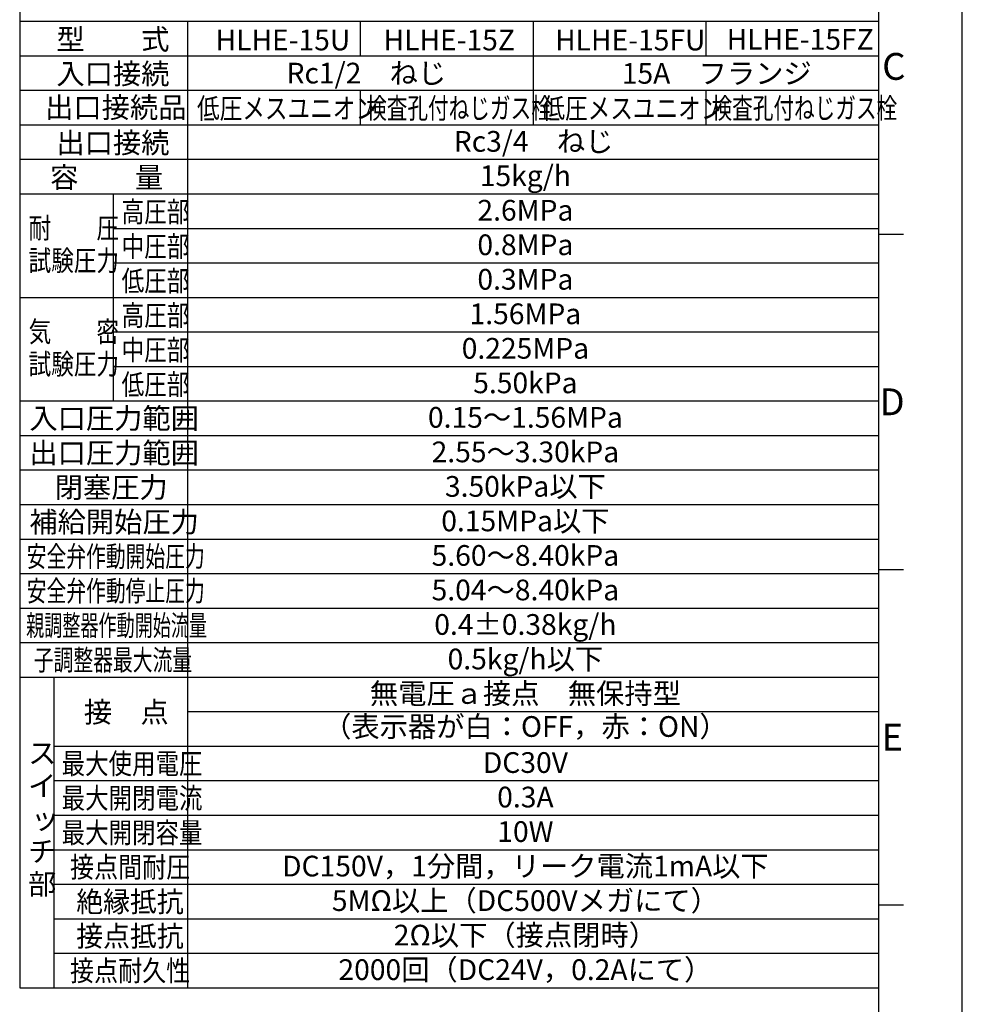
# Model space of a CAD drawing. Extents: x 0 to 1174, y 0 to 755.
# Drawn here: x 769 to 1050, y 200 to 494 of the extents above; entities that cross this region are included whole.
import ezdxf
from ezdxf.enums import TextEntityAlignment as Align

# ---------------------------------------------------------------- set-up
doc = ezdxf.new("R2010")
doc.units = 0
doc.header["$LTSCALE"] = 2.5
doc.layers.get('0').update_dxf_attribs({"linetype": 'CONTINUOUS'})
for name, color, linetype in [('AM_0', 7, 'CONTINUOUS'), ('AM_4', 3, 'CONTINUOUS'), ('AM_6', 2, 'CONTINUOUS'), ('AM_BOR', 7, 'CONTINUOUS')]:
    doc.layers.add(name, color=color, linetype=linetype)
doc.styles.get("Standard").update_dxf_attribs({"font": 'isocp.shx', "bigfont": 'EXTFONT.SHX'})

# ---------------------------------------------------------------- blocks, each defined once
blk = doc.blocks.new('KY_A3_1')
at = {"layer": 'AM_BOR', "linetype": 'CONTINUOUS'}
blk.add_line((420, 0), (420, 297), dxfattribs=at)
at = {"layer": 'AM_BOR', "color": 5, "linetype": 'CONTINUOUS'}
for p, q in [((410, 290), (410, 8)), ((410, 132), (413, 132)), ((410, 92), (413, 92))]:
    blk.add_line(p, q, dxfattribs=at)
at = {"layer": 'AM_BOR', "color": 7, "linetype": 'CONTINUOUS'}
blk.add_line((410, 172), (413, 172), dxfattribs=at)
at = {"layer": 'AM_BOR', "color": 2, "linetype": 'CONTINUOUS'}
for s, p in [('C', (410.45, 190.4)), ('D', (410.13, 150.4)), ('E', (410.38, 110.4))]:
    blk.add_text(s, height=3.2, dxfattribs=at).set_placement(p)

msp = doc.modelspace()

# ---------------------------------------------------------------- linework, layer by layer
at = {"layer": 'AM_0'}
for p, q in [((769.146, 725), (769.146, 493.462)), ((769.146, 493.462), (769.146, 205.313)), ((769.146, 493.462), (1025, 493.462)), ((819.179, 493.462), (819.179, 205.313)), ((870.634, 493.462), (870.634, 483.171)), ((922.09, 493.462), (922.09, 462.589)), ((973.545, 493.462), (973.545, 483.171)), ((870.634, 472.88), (870.634, 462.589)), ((973.545, 472.88), (973.545, 462.589)), ((796.957, 442.007), (796.957, 380.261)), ((779.436, 205.313), (779.436, 297.932)), ((769.146, 205.313), (1025, 205.313))]:
    msp.add_line(p, q, dxfattribs=at)
at = {"layer": 'AM_4'}
for p, q in [((769.146, 483.171), (1025, 483.171)), ((769.146, 472.88), (1025, 472.88)), ((769.146, 462.589), (1025, 462.589)), ((769.146, 452.298), (1025, 452.298)), ((769.146, 442.007), (1025, 442.007)), ((796.957, 431.716), (1025, 431.716)), ((796.957, 421.425), (1025, 421.425)), ((769.146, 411.134), (1025, 411.134)), ((796.957, 400.843), (1025, 400.843)), ((796.957, 390.552), (1025, 390.552)), ((769.146, 380.261), (1025, 380.261)), ((769.146, 369.97), (1025, 369.97)), ((769.146, 359.678), (1025, 359.678)), ((769.146, 349.387), (1025, 349.387)), ((769.146, 339.096), (1025, 339.096)), ((769.146, 328.805), (1025, 328.805)), ((769.146, 318.514), (1025, 318.514)), ((769.146, 308.223), (1025, 308.223)), ((769.146, 297.932), (1025, 297.932)), ((819.179, 287.641), (1025, 287.641)), ((779.436, 277.35), (1025, 277.35)), ((779.436, 267.059), (1025, 267.059)), ((779.436, 256.768), (1025, 256.768)), ((779.436, 246.477), (1025, 246.477)), ((779.436, 236.186), (1025, 236.186)), ((779.436, 225.895), (1025, 225.895)), ((779.436, 215.604), (1025, 215.604))]:
    msp.add_line(p, q, dxfattribs=at)

# ---------------------------------------------------------------- block references
at = {"xscale": 2.5, "yscale": 2.5, "zscale": 2.5}
msp.add_blockref('KY_A3_1', (0, 0), dxfattribs=at)

# ---------------------------------------------------------------- texts
at = {"layer": 'AM_6'}
for s, height, p in [('型\u3000\u3000式', 6.1746, (780.078, 485.007)), ('HLHE-15U', 6.1746, (827.486, 484.791)), ('HLHE-15Z', 6.1746, (877.545, 484.775)), ('HLHE-15FU', 6.1746, (928.658, 484.767)), ('HLHE-15FZ', 6.1746, (979.794, 484.976)), ('入口接続', 6.1746, (780.078, 474.716)), ('Rc1/2\u3000ねじ', 6.1746, (848.655, 474.916)), ('15A\u3000フランジ', 6.1746, (948.537, 474.839)), ('出口接続品', 6.1746, (776.721, 464.657)), ('出口接続', 6.1746, (780.078, 454.134)), ('Rc3/4\u3000ねじ', 6.1746, (898.478, 454.561)), ('容\u3000\u3000量', 6.1746, (778.198, 443.843)), ('入口圧力範囲', 6.1746, (772.017, 371.985)), ('出口圧力範囲', 6.1746, (772.017, 361.694)), ('閉塞圧力', 6.1746, (779.557, 351.403)), ('補給開始圧力', 6.1746, (772.017, 341.112)), ('接\u3000点', 6.1746, (788.263, 284.396)), ('ス', 6.175, (771.64, 272.186)), ('イ', 6.175, (771.64, 262.42)), ('ッ', 6.175, (772.532, 252.654)), ('チ', 6.175, (771.64, 242.888)), ('部', 6.175, (771.64, 233.122))]:
    msp.add_text(s, height=height, dxfattribs=at).set_placement(p)
for s, width, p in [('低圧メスユニオン', 0.8, (821.983, 464.407)), ('検査孔付ねじガス栓', 0.73, (872.363, 464.459)), ('低圧メスユニオン', 0.8, (924.894, 464.407)), ('検査孔付ねじガス栓', 0.73, (975.274, 464.459)), ('高圧部', 0.8, (799.504, 433.552)), ('耐\u3000\u3000圧', 0.8, (771.795, 428.729)), ('中圧部', 0.8, (799.504, 423.261)), ('試験圧力', 0.8, (771.795, 419.029)), ('低圧部', 0.8, (799.504, 412.97)), ('高圧部', 0.8, (799.504, 402.679)), ('気\u3000\u3000密', 0.8, (771.795, 397.856)), ('中圧部', 0.8, (799.504, 392.388)), ('試験圧力', 0.8, (771.795, 388.156)), ('低圧部', 0.8, (799.504, 382.097)), ('安全弁作動開始圧力', 0.7, (771.235, 330.821)), ('安全弁作動停止圧力', 0.7, (771.235, 320.53)), ('親調整器作動開始流量', 0.64, (771.049, 310.239)), ('子調整器最大流量', 0.7, (773.351, 299.948)), ('最大使用電圧', 0.83, (781.637, 269.039)), ('最大開閉電流', 0.83, (781.637, 258.748)), ('最大開閉容量', 0.83, (781.637, 248.457)), ('接点間耐圧', 0.85, (784.154, 238.191)), ('絶縁抵抗', 0.95, (785.989, 227.9)), ('接点抵抗', 0.95, (785.989, 217.609)), ('接点耐久性', 0.85, (784.154, 207.318))]:
    msp.add_text(s, height=6.1746, dxfattribs=dict(at, width=width)).set_placement(p)
for s, height, p in [('15kg/h', 6.1746, (919.823, 446.599)), ('2.6MPa', 6.1746, (919.823, 436.308)), ('0.8MPa', 6.1746, (919.823, 426.017)), ('0.3MPa', 6.1746, (919.823, 415.726)), ('1.56MPa', 6.1746, (919.823, 405.435)), ('0.225MPa', 6.1746, (919.823, 395.144)), ('5.50kPa', 6.1746, (919.823, 384.852)), ('0.15～1.56MPa', 6.17463, (919.823, 374.561)), ('2.55～3.30kPa', 6.17463, (919.823, 364.27)), ('3.50kPa以下', 6.1746, (919.823, 353.979)), ('0.15MPa以下', 6.1746, (919.823, 343.688)), ('5.60～8.40kPa', 6.17463, (919.823, 333.397)), ('5.04～8.40kPa', 6.17463, (919.823, 323.106)), ('0.4±0.38kg/h', 6.17463, (919.823, 312.815)), ('0.5kg/h以下', 6.1746, (919.823, 302.524)), ('無電圧ａ接点\u3000無保持型', 6.17463, (919.823, 292.233)), ('（表示器が白：OFF，赤：ON）', 6.17463, (919.823, 282.396)), ('DC30V', 6.1746, (919.823, 271.651)), ('0.3A', 6.1746, (919.823, 261.36)), ('10W', 6.1746, (919.823, 251.069)), ('DC150V，1分間，リーク電流1mA以下', 6.17463, (919.823, 240.778)), ('5MΩ以上（DC500Vメガにて）', 6.17463, (919.823, 230.487)), ('2Ω以下（接点閉時）', 6.1746, (919.823, 220.196)), ('2000回（DC24V，0.2Aにて）', 6.17463, (919.823, 209.905))]:
    msp.add_text(s, height=height, dxfattribs=at).set_placement(p, align=Align.MIDDLE)

doc.saveas('drawing.dxf')
